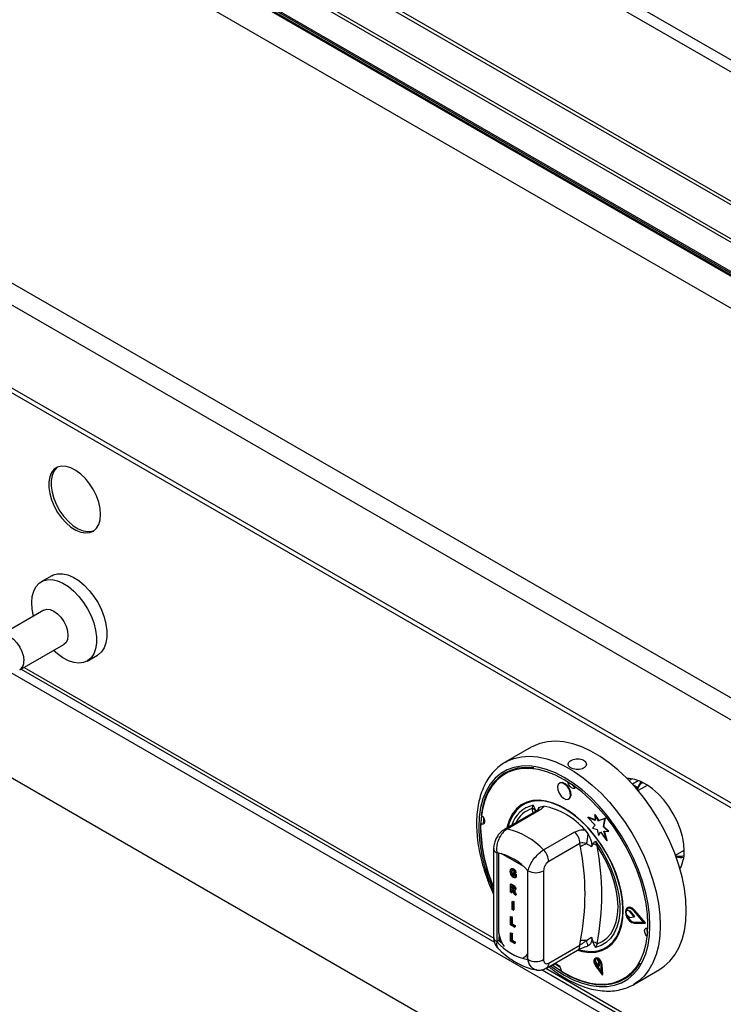
# Model space of a CAD drawing. Units: millimetres. Extents: x 5 to 415, y 5 to 292.
# Drawn here: x 288 to 312, y 177 to 210 of the extents above; entities that cross this region are included whole.
import ezdxf

# ---------------------------------------------------------------- set-up
doc = ezdxf.new("R2010")
doc.units = ezdxf.units.MM

msp = doc.modelspace()

# ---------------------------------------------------------------- linework, layer by layer
at = {"color": 8, "linetype": 'Continuous', "lineweight": 25}
for p, q in [((341.958, 191.779), (267.021, 235.04)), ((341.605, 191.575), (267.014, 234.635)), ((288.516, 188.012), (304.517, 178.775)), ((309.24, 184.038), (309.442, 184.154)), ((309.256, 184.02), (309.428, 183.921)), ((305.859, 183.052), (305.827, 183.203)), ((304.677, 181.68), (304.677, 179.071)), ((305.538, 181.218), (304.77, 181.661)), ((306.292, 177.751), (314.044, 173.275))]:
    msp.add_line(p, q, dxfattribs=at)
at = {"color": 7, "linetype": 'Continuous', "lineweight": 25}
for p, q in [((260.112, 234.089), (338.765, 188.684)), ((338.946, 188.702), (260.293, 234.107)), ((337.674, 188.036), (259.021, 233.442)), ((259.109, 233.51), (337.762, 188.105)), ((336.862, 187.505), (258.563, 232.706)), ((336.89, 187.434), (258.59, 232.635)), ((337.868, 186.763), (258.672, 232.481)), ((337.903, 186.784), (258.707, 232.503)), ((336.555, 186.427), (258.243, 231.636)), ((325.837, 179.329), (246.287, 225.252)), ((325.51, 178.763), (245.96, 224.686)), ((325.51, 175.934), (245.96, 221.857)), ((246.056, 221.646), (325.606, 175.723)), ((253.058, 208.043), (332.166, 162.375)), ((253.5, 204.215), (331.724, 159.058)), ((289.453, 191.14), (289.099, 190.936)), ((289.188, 189.966), (287.685, 189.099)), ((288.363, 187.924), (289.866, 188.792)), ((290.662, 188.23), (291.015, 188.434)), ((288.41, 187.951), (304.542, 178.638)), ((305.795, 185.289), (304.911, 184.779)), ((306.774, 184.072), (306.757, 184.062)), ((309.232, 184.211), (309.132, 184.153)), ((309.751, 183.99), (309.44, 183.81)), ((305.509, 183.356), (305.5, 183.351)), ((307.069, 183.521), (307.087, 183.531)), ((305.942, 183.1), (304.878, 182.486)), ((306.041, 183.115), (304.977, 182.5)), ((305.827, 183.203), (305.861, 183.312)), ((306.113, 183.258), (306.226, 183.277)), ((307.726, 182.895), (307.744, 182.906)), ((307.726, 182.895), (307.968, 182.631)), ((307.978, 182.791), (307.726, 182.895)), ((307.976, 182.809), (307.744, 182.906)), ((307.961, 182.986), (307.978, 182.996)), ((307.961, 182.986), (307.978, 182.791)), ((308.089, 182.779), (307.961, 182.986)), ((308.107, 182.789), (307.978, 182.996)), ((308.305, 182.863), (308.089, 182.779)), ((308.089, 182.779), (308.107, 182.789)), ((308.323, 182.874), (308.107, 182.789)), ((308.256, 182.571), (308.305, 182.863)), ((308.274, 182.581), (308.323, 182.874)), ((308.305, 182.863), (308.323, 182.874)), ((306.215, 181.786), (307.278, 182.4)), ((307.618, 182.473), (307.731, 182.324)), ((307.968, 182.631), (307.883, 182.528)), ((307.883, 182.528), (308.04, 182.486)), ((308.04, 182.486), (308.082, 182.281)), ((308.082, 182.281), (308.153, 182.401)), ((308.1, 182.291), (308.16, 182.392)), ((308.153, 182.401), (308.368, 182.097)), ((308.256, 182.571), (308.274, 182.581)), ((308.42, 182.414), (308.256, 182.571)), ((308.272, 182.424), (308.42, 182.414)), ((308.368, 182.097), (308.272, 182.424)), ((308.438, 182.424), (308.274, 182.581)), ((308.385, 182.107), (308.294, 182.423)), ((308.42, 182.414), (308.438, 182.424)), ((307.455, 182.009), (306.391, 181.395)), ((307.473, 181.892), (307.455, 182.009)), ((307.982, 182.087), (308.037, 181.927)), ((308.082, 182.281), (308.1, 182.291)), ((308.368, 182.097), (308.385, 182.107)), ((304.514, 181.84), (304.514, 178.813)), ((304.624, 181.687), (304.624, 178.66)), ((307.897, 181.994), (307.846, 181.896)), ((310.712, 181.607), (311.005, 181.776)), ((305.13, 181.153), (305.11, 181.142)), ((305.115, 181.031), (305.133, 181.041)), ((305.142, 181.091), (305.133, 181.041)), ((305.175, 181.135), (305.193, 181.145)), ((305.177, 181.001), (305.195, 181.011)), ((305.177, 180.954), (305.177, 181.001)), ((305.177, 181.001), (305.261, 180.953)), ((305.195, 181.011), (305.279, 180.963)), ((305.258, 181.001), (305.221, 181.015)), ((305.258, 181.001), (305.275, 181.011)), ((305.684, 178.047), (305.684, 181.075)), ((306.215, 181.075), (306.215, 178.047)), ((305.133, 180.945), (305.151, 180.955)), ((305.175, 180.899), (305.192, 180.909)), ((305.224, 180.928), (305.177, 180.954)), ((305.224, 180.893), (305.224, 180.928)), ((305.261, 180.953), (305.279, 180.963)), ((305.261, 180.953), (305.261, 180.844)), ((305.261, 180.844), (305.279, 180.855)), ((305.279, 180.963), (305.279, 180.855)), ((305.087, 180.625), (305.105, 180.635)), ((305.087, 180.349), (305.087, 180.625)), ((305.087, 180.625), (305.171, 180.577)), ((305.125, 180.328), (305.087, 180.349)), ((305.105, 180.635), (305.189, 180.587)), ((305.158, 180.538), (305.125, 180.557)), ((305.125, 180.557), (305.125, 180.489)), ((305.125, 180.489), (305.142, 180.499)), ((305.125, 180.489), (305.156, 180.471)), ((305.133, 180.438), (305.125, 180.443)), ((305.125, 180.443), (305.125, 180.328)), ((305.125, 180.328), (305.142, 180.338)), ((305.142, 180.547), (305.142, 180.499)), ((305.142, 180.499), (305.174, 180.481)), ((305.142, 180.431), (305.142, 180.338)), ((305.156, 180.471), (305.174, 180.481)), ((305.171, 180.577), (305.189, 180.587)), ((305.174, 180.481), (305.21, 180.463)), ((305.212, 180.278), (305.184, 180.353)), ((305.229, 180.407), (305.248, 180.419)), ((305.239, 180.316), (305.257, 180.326)), ((305.249, 180.455), (305.266, 180.465)), ((305.257, 180.326), (305.282, 180.258)), ((305.147, 180.034), (305.164, 180.044)), ((305.147, 180.034), (305.184, 180.013)), ((305.147, 179.759), (305.147, 180.034)), ((305.164, 180.044), (305.201, 180.023)), ((305.184, 180.013), (305.201, 180.023)), ((305.184, 180.013), (305.184, 179.737)), ((305.201, 180.023), (305.201, 179.747)), ((305.264, 180.247), (305.212, 180.278)), ((305.239, 180.316), (305.264, 180.247)), ((305.264, 180.247), (305.282, 180.258)), ((305.184, 179.737), (305.147, 179.759)), ((305.184, 179.737), (305.201, 179.747)), ((309.032, 179.735), (309.05, 179.745)), ((309.147, 179.694), (309.032, 179.735)), ((309.165, 179.704), (309.05, 179.745)), ((309.082, 179.821), (309.064, 179.811)), ((309.147, 179.694), (309.165, 179.704)), ((309.159, 179.684), (309.177, 179.694)), ((309.304, 179.503), (309.159, 179.684)), ((309.321, 179.513), (309.177, 179.694)), ((309.633, 179.312), (309.297, 179.703)), ((309.305, 179.716), (309.322, 179.727)), ((309.672, 179.29), (309.305, 179.716)), ((309.69, 179.3), (309.322, 179.727)), ((305.087, 179.512), (305.105, 179.522)), ((305.087, 179.236), (305.087, 179.512)), ((305.087, 179.512), (305.125, 179.49)), ((305.105, 179.522), (305.142, 179.501)), ((305.125, 179.49), (305.142, 179.501)), ((305.125, 179.49), (305.125, 179.261)), ((305.142, 179.501), (305.142, 179.272)), ((309.033, 179.581), (309.147, 179.492)), ((309.159, 179.488), (309.304, 179.503)), ((309.297, 179.31), (309.314, 179.321)), ((309.304, 179.503), (309.321, 179.513)), ((309.314, 179.321), (309.625, 179.322)), ((305.227, 179.156), (305.087, 179.236)), ((305.125, 179.261), (305.142, 179.272)), ((305.125, 179.261), (305.227, 179.202)), ((305.142, 179.272), (305.245, 179.212)), ((305.227, 179.202), (305.245, 179.212)), ((305.227, 179.202), (305.227, 179.156)), ((305.227, 179.156), (305.245, 179.166)), ((305.245, 179.212), (305.245, 179.166)), ((309.297, 179.31), (309.633, 179.312)), ((309.305, 179.288), (309.672, 179.29)), ((309.672, 179.29), (309.69, 179.3)), ((304.686, 178.695), (304.624, 178.66)), ((304.686, 178.831), (304.686, 178.695)), ((304.686, 178.695), (304.779, 178.602)), ((305.087, 178.955), (305.105, 178.965)), ((305.087, 178.68), (305.087, 178.955)), ((305.087, 178.955), (305.125, 178.934)), ((305.227, 178.599), (305.087, 178.68)), ((305.105, 178.965), (305.142, 178.944)), ((305.125, 178.934), (305.142, 178.944)), ((305.125, 178.934), (305.125, 178.705)), ((305.125, 178.705), (305.142, 178.715)), ((305.125, 178.705), (305.227, 178.646)), ((305.142, 178.944), (305.142, 178.715)), ((305.142, 178.715), (305.245, 178.656)), ((305.227, 178.646), (305.245, 178.656)), ((305.227, 178.646), (305.227, 178.599)), ((305.245, 178.656), (305.245, 178.609)), ((307.455, 178.545), (307.473, 178.683)), ((307.846, 178.812), (307.897, 178.656)), ((305.227, 178.599), (305.245, 178.609)), ((306.314, 177.759), (307.377, 178.373)), ((306.391, 177.931), (307.455, 178.545)), ((307.731, 178.517), (307.705, 178.513)), ((308.037, 178.585), (307.982, 178.464)), ((308.344, 178.425), (308.352, 178.43)), ((305.653, 178.098), (305.684, 178.126)), ((305.653, 178.098), (305.684, 178.092)), ((307.986, 178.094), (307.968, 178.084)), ((307.971, 178.054), (307.983, 177.973)), ((307.983, 177.973), (308.102, 177.819)), ((308.097, 177.983), (308.047, 178.061)), ((308.115, 177.993), (308.088, 178.035)), ((308.097, 177.983), (308.115, 177.993)), ((308.102, 177.819), (308.097, 177.983)), ((308.119, 177.829), (308.115, 177.993)), ((306.163, 177.703), (314.089, 173.127)), ((306.615, 177.907), (306.77, 177.797)), ((306.632, 177.895), (306.635, 177.906)), ((307.988, 177.837), (308.214, 177.529)), ((307.998, 177.849), (308.015, 177.859)), ((307.998, 177.849), (308.194, 177.581)), ((308.015, 177.859), (308.192, 177.619)), ((308.102, 177.819), (308.119, 177.829)), ((308.194, 177.581), (308.177, 177.865)), ((308.194, 177.856), (308.212, 177.866)), ((308.214, 177.529), (308.194, 177.856)), ((308.232, 177.539), (308.212, 177.866)), ((309.286, 177.201), (310.17, 177.711)), ((308.214, 177.529), (308.232, 177.539)), ((309.338, 177.232), (309.286, 177.201))]:
    msp.add_line(p, q, dxfattribs=at)
at = {"color": 7, "linetype": 'Continuous', "lineweight": 25, "flags": 128}
for points in [[(291.118, 193.227), (291.102, 193.429), (291.055, 193.643), (290.978, 193.859), (290.874, 194.072), (290.747, 194.272), (290.601, 194.453), (290.442, 194.608), (290.276, 194.732), (290.108, 194.82), (289.945, 194.868), (289.792, 194.876), (289.655, 194.842), (289.539, 194.769), (289.448, 194.658), (289.386, 194.514), (289.354, 194.342), (289.354, 194.148), (289.386, 193.939), (289.448, 193.723), (289.539, 193.507), (289.655, 193.3), (289.792, 193.108), (289.945, 192.939), (290.108, 192.799), (290.276, 192.693), (290.442, 192.625), (290.601, 192.596), (290.747, 192.609), (290.874, 192.663), (290.978, 192.756), (291.055, 192.884), (291.102, 193.043), (291.118, 193.227)], [(289.65, 194.84), (289.619, 194.815), (289.528, 194.704), (289.466, 194.56), (289.434, 194.388), (289.434, 194.194), (289.466, 193.985), (289.528, 193.769), (289.619, 193.553), (289.735, 193.346), (289.872, 193.154), (290.025, 192.985), (290.188, 192.845), (290.356, 192.739), (290.522, 192.671), (290.681, 192.642), (290.826, 192.655), (290.898, 192.679)], [(289.453, 191.14), (289.504, 191.166), (289.655, 191.208), (289.822, 191.209), (290.001, 191.169), (290.187, 191.089), (290.374, 190.972), (290.558, 190.82), (290.732, 190.639), (290.891, 190.434), (291.032, 190.209), (291.149, 189.973), (291.241, 189.731), (291.303, 189.491), (291.335, 189.26), (291.335, 189.043), (291.303, 188.848), (291.241, 188.68), (291.149, 188.544), (291.032, 188.444), (291.015, 188.434)], [(288.776, 190.221), (288.792, 190.427), (288.839, 190.609), (288.916, 190.762), (289.021, 190.881), (289.151, 190.962), (289.301, 191.004), (289.469, 191.005), (289.648, 190.965), (289.834, 190.885), (290.021, 190.767), (290.204, 190.616), (290.378, 190.435), (290.538, 190.229), (290.678, 190.005), (290.796, 189.769), (290.887, 189.527), (290.95, 189.287), (290.981, 189.056), (290.981, 188.839), (290.95, 188.644), (290.887, 188.476), (290.796, 188.34), (290.678, 188.24), (290.538, 188.178), (290.378, 188.157), (290.204, 188.176), (290.021, 188.236), (289.834, 188.335), (289.648, 188.47), (289.516, 188.589)], [(288.838, 189.764), (288.792, 189.996), (288.776, 190.221)], [(289.188, 189.966), (289.287, 189.997), (289.403, 189.985), (289.527, 189.933), (289.651, 189.842), (289.767, 189.72), (289.866, 189.575), (289.942, 189.416), (289.99, 189.255), (290.006, 189.102), (289.99, 188.968), (289.942, 188.862), (289.866, 188.792), (289.866, 188.792)], [(310.17, 177.711), (310.33, 177.818), (310.522, 177.994), (310.687, 178.205), (310.825, 178.45), (310.934, 178.727), (311.013, 179.032), (311.06, 179.362), (311.076, 179.714), (311.06, 180.085), (311.013, 180.47), (310.934, 180.866), (310.825, 181.268), (310.687, 181.672), (310.522, 182.075), (310.33, 182.472), (310.114, 182.859), (309.876, 183.232), (309.619, 183.587), (309.345, 183.921), (309.057, 184.23), (308.758, 184.511), (308.451, 184.761), (308.139, 184.977), (307.826, 185.158), (307.514, 185.302), (307.207, 185.406), (306.908, 185.47), (306.62, 185.494), (306.346, 185.476), (306.089, 185.418), (305.851, 185.32), (305.795, 185.289)], [(306.507, 177.871), (306.624, 177.786), (306.922, 177.596), (307.22, 177.442), (307.514, 177.326), (307.803, 177.249), (308.081, 177.211), (308.347, 177.214), (308.597, 177.258), (308.829, 177.341), (309.04, 177.462), (309.228, 177.622), (309.39, 177.817), (309.526, 178.046), (309.633, 178.306), (309.71, 178.594), (309.757, 178.907), (309.772, 179.242), (309.757, 179.595), (309.71, 179.963), (309.633, 180.34), (309.526, 180.723), (309.39, 181.109), (309.228, 181.491), (309.04, 181.867), (308.829, 182.233), (308.597, 182.584), (308.347, 182.916), (308.081, 183.226), (307.803, 183.51), (307.514, 183.765), (307.22, 183.989), (306.922, 184.18), (306.624, 184.333), (306.329, 184.45), (306.041, 184.527), (305.762, 184.564), (305.497, 184.561), (305.246, 184.518), (305.014, 184.435), (304.803, 184.313), (304.616, 184.154), (304.453, 183.959), (304.318, 183.73), (304.211, 183.47), (304.134, 183.182), (304.087, 182.868), (304.071, 182.533), (304.071, 182.533)], [(305.886, 184.586), (305.862, 184.589), (305.587, 184.601), (305.326, 184.571), (305.084, 184.5), (304.862, 184.389), (304.664, 184.239), (304.491, 184.052), (304.344, 183.83), (304.227, 183.574), (304.14, 183.29), (304.084, 182.978)], [(307.133, 183.642), (307.124, 183.747), (307.082, 183.858), (307.015, 183.959), (306.932, 184.035), (306.847, 184.073), (306.771, 184.069), (306.717, 184.023), (306.693, 183.941), (306.702, 183.837), (306.744, 183.725), (306.811, 183.624), (306.894, 183.549), (306.979, 183.51), (307.055, 183.514), (307.109, 183.561), (307.133, 183.642)], [(307.151, 183.653), (307.141, 183.757), (307.1, 183.868), (307.033, 183.969), (306.95, 184.045), (306.864, 184.084), (306.789, 184.079), (306.774, 184.072)], [(307.306, 183.928), (307.298, 183.911), (307.266, 183.883), (307.221, 183.881), (307.169, 183.904), (307.12, 183.949), (307.079, 184.01), (307.054, 184.077), (307.05, 184.102)], [(311.005, 181.746), (310.99, 181.989), (310.944, 182.243), (310.868, 182.505), (310.764, 182.766), (310.635, 183.021), (310.483, 183.265), (310.313, 183.491), (310.128, 183.693), (309.932, 183.869), (309.73, 184.012), (309.527, 184.12), (309.328, 184.19), (309.137, 184.221), (309.064, 184.223)], [(309.428, 183.921), (309.507, 184.069), (309.542, 184.113)], [(307.366, 178.367), (307.543, 178.321), (307.778, 178.293), (307.999, 178.305), (308.204, 178.359), (308.388, 178.452), (308.549, 178.584), (308.684, 178.752), (308.791, 178.954), (308.869, 179.186), (308.917, 179.445), (308.933, 179.727), (308.917, 180.027), (308.869, 180.341), (308.791, 180.663), (308.684, 180.989), (308.549, 181.314), (308.388, 181.631), (308.204, 181.937), (307.999, 182.226), (307.778, 182.495), (307.543, 182.737), (307.299, 182.951), (307.048, 183.132), (306.796, 183.278), (306.545, 183.386), (306.3, 183.455), (306.066, 183.483), (305.844, 183.47), (305.64, 183.417), (305.456, 183.324), (305.295, 183.192), (305.16, 183.024), (305.052, 182.822), (304.974, 182.59), (304.961, 182.533)], [(308.912, 179.549), (308.918, 179.834), (308.893, 180.135), (308.837, 180.449), (308.75, 180.769), (308.635, 181.092), (308.494, 181.411), (308.327, 181.722), (308.139, 182.02), (307.931, 182.3), (307.708, 182.558), (307.472, 182.79), (307.228, 182.992), (306.979, 183.161), (306.73, 183.294), (306.483, 183.389), (306.244, 183.445), (306.015, 183.46), (305.801, 183.435), (305.605, 183.37), (305.43, 183.266), (305.278, 183.124), (305.152, 182.948), (305.055, 182.739), (304.999, 182.555)], [(307.087, 183.531), (307.127, 183.571), (307.151, 183.653)], [(304.105, 182.961), (304.133, 182.932), (304.174, 182.872), (304.198, 182.805), (304.204, 182.742), (304.19, 182.693), (304.157, 182.666), (304.112, 182.663), (304.083, 182.673)], [(304.171, 182.876), (304.163, 182.739), (304.162, 182.719)], [(304.197, 182.708), (304.191, 182.709), (304.162, 182.719)], [(307.982, 182.087), (308.177, 181.8), (308.351, 181.498), (308.5, 181.186), (308.622, 180.868), (308.716, 180.551), (308.779, 180.24), (308.811, 179.939), (308.811, 179.655), (308.779, 179.391), (308.716, 179.153), (308.622, 178.944), (308.5, 178.768), (308.351, 178.628), (308.177, 178.526), (307.982, 178.464)], [(308.037, 178.585), (308.217, 178.662), (308.375, 178.778), (308.508, 178.93), (308.613, 179.116), (308.69, 179.333), (308.737, 179.576), (308.753, 179.843), (308.737, 180.127), (308.69, 180.424), (308.613, 180.73), (308.508, 181.038), (308.375, 181.344), (308.217, 181.642), (308.037, 181.927)], [(309.305, 179.716), (309.224, 179.789), (309.14, 179.823), (309.069, 179.813), (309.02, 179.761), (309.003, 179.676), (309.02, 179.571), (309.069, 179.464), (309.14, 179.371), (309.224, 179.309), (309.305, 179.288)], [(309.297, 179.703), (309.222, 179.769), (309.146, 179.8), (309.081, 179.791), (309.036, 179.744), (309.021, 179.666), (309.036, 179.57), (309.081, 179.471), (309.146, 179.387), (309.222, 179.33), (309.297, 179.31)], [(309.086, 179.794), (309.054, 179.754), (309.05, 179.745)], [(309.322, 179.727), (309.241, 179.799), (309.158, 179.833), (309.086, 179.823), (309.082, 179.821)], [(307.427, 178.383), (307.617, 178.341), (307.846, 178.326), (308.06, 178.351), (308.256, 178.416), (308.432, 178.52), (308.583, 178.661), (308.709, 178.838), (308.806, 179.047), (308.874, 179.285), (308.912, 179.549)], [(309.749, 178.832), (309.728, 178.853), (309.688, 178.914), (309.663, 178.981), (309.657, 179.043), (309.672, 179.092), (309.704, 179.12), (309.749, 179.123), (309.77, 179.116)], [(304.686, 178.831), (304.707, 178.766), (304.779, 178.602)], [(308.194, 177.856), (308.18, 177.923), (308.146, 177.991), (308.099, 178.047), (308.046, 178.082), (307.996, 178.092), (307.956, 178.074), (307.933, 178.032), (307.931, 177.971), (307.95, 177.903), (307.988, 177.837)], [(308.177, 177.865), (308.164, 177.923), (308.135, 177.981), (308.094, 178.03), (308.048, 178.061), (308.005, 178.069), (307.97, 178.054), (307.95, 178.017), (307.949, 177.965), (307.965, 177.905), (307.998, 177.849)], [(308.212, 177.866), (308.197, 177.934), (308.164, 178.001), (308.117, 178.057), (308.064, 178.092), (308.013, 178.102), (307.986, 178.094)], [(306.552, 177.849), (306.563, 177.875), (306.595, 177.903), (306.641, 177.905), (306.692, 177.882), (306.742, 177.837), (306.782, 177.776), (306.807, 177.709), (306.813, 177.672)], [(306.813, 177.647), (307.116, 177.476), (307.417, 177.343), (307.713, 177.25), (308, 177.197), (308.275, 177.185), (308.535, 177.215), (308.777, 177.286), (308.999, 177.397), (309.197, 177.547), (309.371, 177.734), (309.506, 177.937)]]:
    msp.add_lwpolyline(points, dxfattribs=at)
at = {"color": 8, "linetype": 'Continuous', "lineweight": 25, "flags": 128}
for points in [[(287.685, 189.098), (287.685, 189.099), (287.785, 189.129), (287.9, 189.118), (288.024, 189.065), (288.148, 188.975), (288.264, 188.853), (288.363, 188.707), (288.44, 188.549), (288.488, 188.387), (288.504, 188.235)], [(304.918, 184.783), (304.967, 184.81), (305.205, 184.908), (305.462, 184.966), (305.736, 184.984), (306.024, 184.96), (306.323, 184.896), (306.63, 184.791), (306.942, 184.648), (307.255, 184.467), (307.567, 184.251), (307.874, 184.001), (308.173, 183.72), (308.461, 183.411), (308.735, 183.077), (308.992, 182.722), (309.23, 182.349), (309.446, 181.962), (309.638, 181.565), (309.803, 181.162), (309.941, 180.757), (310.05, 180.355), (310.129, 179.96), (310.176, 179.575), (310.192, 179.204), (310.176, 178.852), (310.129, 178.521), (310.05, 178.216), (309.941, 177.94), (309.803, 177.695), (309.638, 177.483), (309.446, 177.308), (309.338, 177.232)], [(306.449, 177.837), (306.617, 177.714), (306.922, 177.52), (307.227, 177.362), (307.528, 177.243), (307.823, 177.164), (308.108, 177.126), (308.38, 177.129), (308.636, 177.173), (308.874, 177.258), (309.089, 177.383), (309.282, 177.546), (309.448, 177.745), (309.586, 177.98), (309.696, 178.246), (309.775, 178.54), (309.823, 178.861), (309.839, 179.204), (309.823, 179.565), (309.775, 179.941), (309.696, 180.327), (309.586, 180.72), (309.448, 181.114), (309.282, 181.505), (309.089, 181.89), (308.874, 182.264), (308.636, 182.623), (308.38, 182.963), (308.108, 183.28), (307.823, 183.571), (307.528, 183.832), (307.227, 184.062), (306.922, 184.256), (306.617, 184.414), (306.315, 184.533), (306.02, 184.612), (305.735, 184.65), (305.463, 184.647), (305.207, 184.603), (304.97, 184.518), (304.754, 184.393), (304.562, 184.23), (304.396, 184.03), (304.257, 183.796), (304.148, 183.53), (304.069, 183.235), (304.021, 182.915), (304.005, 182.572), (304.005, 182.572)], [(304.668, 179.076), (304.67, 179.075), (304.677, 179.071)]]:
    msp.add_lwpolyline(points, dxfattribs=at)
at = {"color": 8, "linetype": 'Continuous', "lineweight": 25}
for centre, radius, start, end in [((288.165, 188.201), 0.341, 305.789, 5.6715), ((306.077, 182.347), 0.988, 102.6237, 163.3047), ((306.108, 182.322), 0.925, 107.7095, 155.0745), ((306.012, 182.971), 0.146, 78.5119, 118.644), ((306.3, 183.001), 0.318, 126.0026, 152.7355), ((309.576, 182.707), 5.573, 181.3928, 204.7168), ((304.948, 182.357), 0.146, 78.512, 118.6404), ((304.698, 181.856), 0.185, 184.8447, 246.3191), ((305.787, 179.119), 1.111, 182.4939, 214.0977), ((304.702, 178.831), 0.189, 185.6948, 245.6253), ((307.272, 178.525), 0.185, 304.9763, 6.3359), ((305.43, 178.366), 0.272, 291.5802, 339.5349), ((306.208, 177.911), 0.185, 305.196, 6.3157)]:
    msp.add_arc(centre, radius, start, end, dxfattribs=at)
at = {"color": 7, "linetype": 'Continuous', "lineweight": 25}
for centre, radius, start, end in [((307.355, 184.12), 0.201, 211.9006, 255.8046), ((305.738, 182.948), 0.27, 39.4333, 70.7218), ((305.775, 180.888), 2.431, 40.6914, 79.314), ((309.355, 182.639), 5.295, 179.4923, 203.8906), ((309.464, 182.659), 5.394, 181.3391, 203.4115), ((304.43, 180.123), 2.44, 42.977, 77.0284), ((306.869, 181.98), 0.587, 2.9005, 45.7848), ((306.602, 182.333), 1.129, 342.3817, 359.5709), ((304.28, 179.868), 1.852, 40.694, 79.3113), ((305.806, 181.366), 0.587, 2.9005, 45.7848), ((307.783, 181.51), 0.492, 102.3302, 129.1261), ((299.313, 180.287), 8.316, 348.876, 11.124), ((307.833, 181.677), 0.322, 50.7477, 78.5295), ((299.537, 180.256), 8.663, 348.876, 11.124), ((309.846, 181.697), 1.16, 331.2493, 2.4391), ((310.906, 182.242), 0.709, 255.6603, 277.0011), ((305.95, 181.587), 0.576, 242.6097, 297.3903), ((309.273, 179.659), 0.252, 162.4691, 198.1154), ((309.136, 179.667), 0.0292, 36.673, 67.5311), ((309.153, 179.677), 0.0292, 36.673, 67.5311), ((309.386, 179.65), 0.337, 195.6869, 257.8164), ((309.159, 179.505), 0.0175, 228.5492, 271.1688), ((309.942, 179.069), 0.205, 164.5441, 208.836), ((306.028, 179.867), 1.852, 220.694, 259.3113), ((307.626, 178.131), 0.572, 84.7473, 105.5201), ((304.644, 177.729), 3.186, 14.3312, 17.7739), ((307.728, 178.155), 0.529, 54.334, 71.4197), ((305.95, 178.559), 0.576, 242.6097, 297.3903), ((308.162, 177.989), 0.197, 164.6604, 221.5988), ((308.014, 178.001), 0.0689, 61.2077, 129.0113)]:
    msp.add_arc(centre, radius, start, end, dxfattribs=at)
for points, knots in [([(304.921, 184.78), (304.9, 184.769), (304.804, 184.721), (304.652, 184.599), (304.469, 184.418), (304.312, 184.204), (304.18, 183.961), (304.075, 183.692), (303.997, 183.397), (303.949, 183.085), (303.933, 182.84), (303.931, 182.641), (303.936, 182.433), (303.961, 182.128), (304.019, 181.757), (304.106, 181.379), (304.219, 180.998), (304.353, 180.625), (304.462, 180.382), (304.514, 180.265)], [0, 0, 0, 0, 0.017955, 0.08246, 0.146968, 0.21188, 0.277499, 0.343933, 0.411098, 0.4788, 0.543551, 0.560193, 0.596309, 0.664496, 0.732627, 0.800686, 0.868667, 0.93658, 1, 1, 1, 1]), ([(307.143, 184.588), (307.17, 184.575), (307.225, 184.548), (307.329, 184.529), (307.435, 184.529), (307.534, 184.551), (307.613, 184.592), (307.665, 184.647), (307.682, 184.711), (307.664, 184.775), (307.612, 184.831), (307.532, 184.871), (307.433, 184.892), (307.326, 184.892), (307.224, 184.872), (307.137, 184.835), (307.076, 184.786), (307.047, 184.729), (307.054, 184.671), (307.09, 184.622), (307.128, 184.597), (307.143, 184.588)], [0, 0, 0, 0, 0.053596, 0.107188, 0.160866, 0.2146, 0.268241, 0.321785, 0.375379, 0.429092, 0.482808, 0.536406, 0.589949, 0.643586, 0.69732, 0.751002, 0.804564, 0.858125, 0.911806, 0.96554, 1, 1, 1, 1]), ([(309.415, 183.827), (309.412, 183.835), (309.405, 183.852), (309.404, 183.875), (309.407, 183.893), (309.412, 183.905), (309.419, 183.915), (309.425, 183.919), (309.428, 183.921)], [0, 0, 0, 0, 0.246022, 0.495698, 0.634255, 0.763316, 0.884559, 1, 1, 1, 1]), ([(305.861, 183.312), (305.861, 183.311), (305.869, 183.295), (305.898, 183.231), (305.926, 183.168), (305.947, 183.119)], [0, 0, 0, 0, 0.008906, 0.249401, 1, 1, 1, 1]), ([(306.022, 183.156), (306.023, 183.157), (306.025, 183.16), (306.003, 183.139), (305.969, 183.115), (305.943, 183.101), (305.942, 183.099)], [0, 0, 0, 0, 0.217714, 0.590017, 0.970502, 1, 1, 1, 1]), ([(306.021, 183.156), (306.035, 183.183), (306.058, 183.228), (306.097, 183.25), (306.113, 183.258)], [0, 0, 0, 0, 0.6106, 1, 1, 1, 1]), ([(306.226, 183.277), (306.213, 183.258), (306.179, 183.207), (306.095, 183.151), (306.041, 183.115)], [0, 0, 0, 0, 0.351666, 1, 1, 1, 1]), ([(304.878, 182.485), (304.841, 182.461), (304.765, 182.41), (304.669, 182.302), (304.588, 182.171), (304.534, 182.021), (304.51, 181.908), (304.515, 181.848), (304.516, 181.841)], [0, 0, 0, 0, 0.173392, 0.360433, 0.555074, 0.756606, 0.971693, 1, 1, 1, 1]), ([(304.977, 182.5), (304.931, 182.467), (304.838, 182.402), (304.723, 182.242), (304.643, 182.055), (304.606, 181.861), (304.618, 181.742), (304.624, 181.687)], [0, 0, 0, 0, 0.203677, 0.405276, 0.608152, 0.818269, 1, 1, 1, 1]), ([(307.278, 182.4), (307.346, 182.429), (307.449, 182.473), (307.574, 182.473), (307.618, 182.473)], [0, 0, 0, 0, 0.6483345, 1, 1, 1, 1]), ([(307.678, 181.991), (307.671, 181.994), (307.633, 182.013), (307.563, 182.033), (307.493, 182.026), (307.462, 182.012), (307.455, 182.009)], [0, 0, 0, 0, 0.102121, 0.529496, 0.901158, 1, 1, 1, 1]), ([(307.731, 182.324), (307.761, 182.268), (307.816, 182.165), (307.852, 182.028), (307.858, 181.941), (307.849, 181.907), (307.846, 181.896)], [0, 0, 0, 0, 0.385331, 0.704523, 0.899977, 1, 1, 1, 1]), ([(307.897, 181.994), (307.918, 182.018), (307.946, 182.049), (307.975, 182.079), (307.982, 182.087), (307.982, 182.087)], [0, 0, 0, 0, 0.750599, 0.991094, 1, 1, 1, 1]), ([(305.684, 181.075), (305.701, 181.131), (305.735, 181.245), (305.848, 181.438), (305.99, 181.612), (306.118, 181.726), (306.192, 181.772), (306.215, 181.786)], [0, 0, 0, 0, 0.228048, 0.460518, 0.686721, 0.901305, 1, 1, 1, 1]), ([(307.846, 181.896), (307.841, 181.9), (307.789, 181.941), (307.73, 181.967), (307.678, 181.991)], [0, 0, 0, 0, 0.111048, 1, 1, 1, 1]), ([(306.391, 181.395), (306.382, 181.39), (306.353, 181.371), (306.304, 181.322), (306.255, 181.245), (306.221, 181.157), (306.217, 181.102), (306.215, 181.075)], [0, 0, 0, 0, 0.095974, 0.305637, 0.529942, 0.765162, 1, 1, 1, 1]), ([(305.078, 181.05), (305.079, 181.068), (305.081, 181.105), (305.102, 181.141), (305.136, 181.153), (305.162, 181.141), (305.175, 181.135)], [0, 0, 0, 0, 0.280897, 0.56077, 0.780098, 1, 1, 1, 1]), ([(305.177, 180.851), (305.16, 180.863), (305.127, 180.887), (305.085, 180.966), (305.081, 181.018), (305.078, 181.05)], [0, 0, 0, 0, 0.279997, 0.559769, 1, 1, 1, 1]), ([(305.174, 181.088), (305.167, 181.092), (305.153, 181.098), (305.135, 181.095), (305.117, 181.077), (305.116, 181.05), (305.115, 181.031)], [0, 0, 0, 0, 0.18696, 0.373647, 0.560594, 1, 1, 1, 1]), ([(305.115, 181.031), (305.116, 181.016), (305.116, 180.988), (305.128, 180.958), (305.133, 180.945)], [0, 0, 0, 0, 0.5609049, 1, 1, 1, 1]), ([(305.131, 181.151), (305.138, 181.155), (305.156, 181.163), (305.179, 181.151), (305.193, 181.145)], [0, 0, 0, 0, 0.4434283, 1, 1, 1, 1]), ([(305.133, 181.041), (305.133, 181.026), (305.134, 180.998), (305.146, 180.968), (305.151, 180.955)], [0, 0, 0, 0, 0.5609049, 1, 1, 1, 1]), ([(305.221, 181.015), (305.219, 181.023), (305.215, 181.039), (305.204, 181.061), (305.189, 181.079), (305.179, 181.085), (305.174, 181.088)], [0, 0, 0, 0, 0.280393, 0.559771, 0.77978, 1, 1, 1, 1]), ([(305.175, 181.135), (305.186, 181.127), (305.21, 181.112), (305.237, 181.074), (305.252, 181.035), (305.256, 181.012), (305.258, 181.001)], [0, 0, 0, 0, 0.280116, 0.558923, 0.779183, 1, 1, 1, 1]), ([(305.193, 181.145), (305.204, 181.137), (305.227, 181.122), (305.255, 181.084), (305.27, 181.045), (305.274, 181.022), (305.275, 181.011)], [0, 0, 0, 0, 0.280116, 0.558923, 0.779183, 1, 1, 1, 1]), ([(305.133, 180.945), (305.14, 180.934), (305.151, 180.914), (305.168, 180.903), (305.175, 180.899)], [0, 0, 0, 0, 0.558458, 1, 1, 1, 1]), ([(305.151, 180.955), (305.157, 180.944), (305.169, 180.924), (305.185, 180.913), (305.192, 180.909)], [0, 0, 0, 0, 0.558458, 1, 1, 1, 1]), ([(305.175, 180.899), (305.185, 180.894), (305.203, 180.887), (305.217, 180.891), (305.224, 180.893)], [0, 0, 0, 0, 0.558974, 1, 1, 1, 1]), ([(305.261, 180.844), (305.247, 180.839), (305.222, 180.83), (305.191, 180.844), (305.177, 180.851)], [0, 0, 0, 0, 0.558975, 1, 1, 1, 1]), ([(305.192, 180.909), (305.203, 180.904), (305.214, 180.898), (305.223, 180.9), (305.224, 180.9)], [0, 0, 0, 0, 0.922198, 1, 1, 1, 1]), ([(305.184, 180.353), (305.178, 180.372), (305.17, 180.397), (305.15, 180.428), (305.138, 180.435), (305.133, 180.438)], [0, 0, 0, 0, 0.5619031, 0.7795583, 1, 1, 1, 1]), ([(305.156, 180.471), (305.169, 180.463), (305.184, 180.453), (305.201, 180.451), (305.208, 180.455), (305.211, 180.463), (305.211, 180.47), (305.211, 180.474)], [0, 0, 0, 0, 0.5006, 0.625255, 0.749976, 0.874839, 1, 1, 1, 1]), ([(305.193, 180.516), (305.186, 180.52), (305.175, 180.528), (305.163, 180.535), (305.158, 180.538)], [0, 0, 0, 0, 0.559631, 1, 1, 1, 1]), ([(305.171, 180.577), (305.182, 180.57), (305.204, 180.558), (305.233, 180.524), (305.247, 180.486), (305.248, 180.465), (305.249, 180.455)], [0, 0, 0, 0, 0.281901, 0.558445, 0.778913, 1, 1, 1, 1]), ([(305.189, 180.587), (305.2, 180.581), (305.222, 180.568), (305.251, 180.534), (305.264, 180.496), (305.266, 180.475), (305.266, 180.465)], [0, 0, 0, 0, 0.281901, 0.558445, 0.778913, 1, 1, 1, 1]), ([(305.211, 180.474), (305.211, 180.478), (305.211, 180.485), (305.207, 180.498), (305.2, 180.508), (305.195, 180.513), (305.193, 180.516)], [0, 0, 0, 0, 0.280361, 0.55965, 0.779807, 1, 1, 1, 1]), ([(305.249, 180.455), (305.248, 180.445), (305.247, 180.425), (305.233, 180.407), (305.214, 180.403), (305.201, 180.407), (305.194, 180.41)], [0, 0, 0, 0, 0.280309, 0.559366, 0.77944, 1, 1, 1, 1]), ([(305.194, 180.41), (305.201, 180.4), (305.212, 180.383), (305.223, 180.358), (305.231, 180.337), (305.236, 180.323), (305.239, 180.316)], [0, 0, 0, 0, 0.339543, 0.559583, 0.779779, 1, 1, 1, 1]), ([(305.22, 180.406), (305.224, 180.401), (305.232, 180.389), (305.24, 180.368), (305.249, 180.347), (305.254, 180.333), (305.257, 180.326)], [0, 0, 0, 0, 0.221961, 0.481174, 0.740573, 1, 1, 1, 1]), ([(305.266, 180.465), (305.265, 180.455), (305.264, 180.436), (305.256, 180.42), (305.248, 180.419), (305.248, 180.419)], [0, 0, 0, 0, 0.499276, 0.99632, 1, 1, 1, 1]), ([(304.515, 178.813), (304.515, 178.808), (304.511, 178.757), (304.527, 178.663), (304.576, 178.542), (304.624, 178.464), (304.66, 178.437), (304.662, 178.435)], [0, 0, 0, 0, 0.033096, 0.365876, 0.67927, 0.983248, 1, 1, 1, 1]), ([(307.455, 178.545), (307.483, 178.563), (307.54, 178.6), (307.62, 178.654), (307.663, 178.689), (307.678, 178.701)], [0, 0, 0, 0, 0.394594, 0.787345, 1, 1, 1, 1]), ([(307.678, 178.701), (307.73, 178.734), (307.789, 178.772), (307.841, 178.808), (307.846, 178.812)], [0, 0, 0, 0, 0.888952, 1, 1, 1, 1]), ([(307.846, 178.812), (307.851, 178.786), (307.861, 178.722), (307.838, 178.626), (307.792, 178.554), (307.746, 178.526), (307.731, 178.517)], [0, 0, 0, 0, 0.179596, 0.43861, 0.817421, 1, 1, 1, 1]), ([(307.982, 178.464), (307.982, 178.465), (307.975, 178.48), (307.946, 178.544), (307.918, 178.608), (307.897, 178.656)], [0, 0, 0, 0, 0.008906, 0.249401, 1, 1, 1, 1]), ([(304.66, 178.437), (304.682, 178.414), (304.778, 178.318), (304.957, 178.164), (305.203, 177.99), (305.459, 177.849), (305.715, 177.75), (305.889, 177.704), (305.973, 177.693), (305.976, 177.693)], [0, 0, 0, 0, 0.056031, 0.244884, 0.435636, 0.628232, 0.821431, 0.992753, 1, 1, 1, 1]), ([(307.378, 178.374), (307.384, 178.377), (307.412, 178.394), (307.486, 178.429), (307.594, 178.471), (307.671, 178.495), (307.707, 178.507)], [0, 0, 0, 0, 0.073143, 0.3834926, 0.7149693, 1, 1, 1, 1]), ([(306.215, 178.047), (306.216, 178.027), (306.219, 177.985), (306.244, 177.937), (306.284, 177.909), (306.334, 177.905), (306.372, 177.922), (306.391, 177.931)], [0, 0, 0, 0, 0.187391, 0.401058, 0.603632, 0.801737, 1, 1, 1, 1]), ([(305.975, 177.694), (305.979, 177.693), (306.024, 177.68), (306.114, 177.688), (306.224, 177.711), (306.287, 177.747), (306.313, 177.762)], [0, 0, 0, 0, 0.0429064, 0.3944792, 0.7441774, 1, 1, 1, 1]), ([(306.395, 177.806), (306.427, 177.779), (306.556, 177.672), (306.79, 177.513), (307.091, 177.334), (307.395, 177.189), (307.697, 177.079), (307.996, 177.006), (308.287, 176.971), (308.567, 176.974), (308.834, 177.015), (309.081, 177.096), (309.251, 177.172), (309.331, 177.23), (309.342, 177.238)], [0, 0, 0, 0, 0.032022, 0.128489, 0.225122, 0.321887, 0.418676, 0.515273, 0.611383, 0.706645, 0.800747, 0.893578, 0.985345, 1, 1, 1, 1])]:
    msp.add_open_spline(points, degree=3, knots=knots, dxfattribs=at)
at = {"color": 8, "linetype": 'Continuous', "lineweight": 25}
for points, knots in [([(309.415, 183.827), (309.451, 183.922), (309.491, 184.028), (309.574, 184.073), (309.583, 184.077)], [0, 0, 0, 0, 0.89687, 1, 1, 1, 1]), ([(310.993, 181.586), (310.99, 181.584), (310.917, 181.541), (310.814, 181.562), (310.715, 181.581)], [0, 0, 0, 0, 0.0373477, 1, 1, 1, 1]), ([(304.624, 178.66), (304.617, 178.608), (304.603, 178.513), (304.645, 178.463), (304.664, 178.44)], [0, 0, 0, 0, 0.540778, 1, 1, 1, 1]), ([(305.976, 177.699), (305.962, 177.699), (305.902, 177.701), (305.813, 177.767), (305.724, 177.886), (305.697, 177.996), (305.684, 178.047)], [0, 0, 0, 0, 0.093256, 0.402571, 0.722925, 1, 1, 1, 1])]:
    msp.add_open_spline(points, degree=3, knots=knots, dxfattribs=at)

doc.saveas('drawing.dxf')
